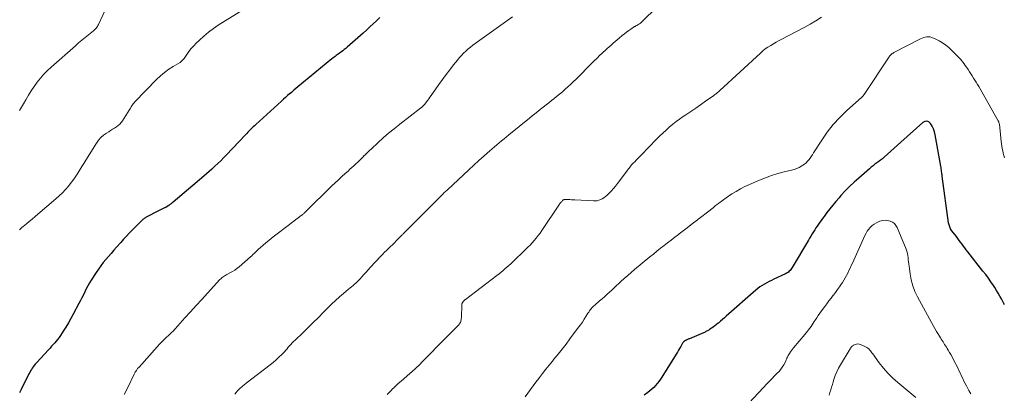
# Model space of a CAD drawing. Units: feet. Extents: x 2010000 to 2015031, y 540000 to 545000.
# Drawn here: x 2010284 to 2010522, y 540178 to 540268 of the extents above; entities that cross this region are included whole.
import ezdxf

# ---------------------------------------------------------------- set-up
doc = ezdxf.new("R2010")
doc.units = ezdxf.units.FT
doc.header["$LTSCALE"] = 100
doc.header["$MEASUREMENT"] = 0
doc.layers.add('CONTOUR INDEX', color=32, linetype='Continuous', lineweight=25)
doc.layers.add('CONTOUR INTERMEDIATE', color=40, linetype='Continuous', lineweight=15)

msp = doc.modelspace()

# ---------------------------------------------------------------- linework, layer by layer
at = {"layer": 'CONTOUR INDEX', "flags": 128}
for points, elevation in [([(2010370.99, 540268.31), (2010370.2, 540267.56), (2010369.41, 540266.8), (2010368.62, 540266.06), (2010367.81, 540265.32), (2010366.99, 540264.6), (2010363.14, 540261.21), (2010362.79, 540260.91), (2010362.44, 540260.63), (2010362.09, 540260.35), (2010361.73, 540260.08), (2010361.51, 540259.92), (2010361.25, 540259.73), (2010361, 540259.55), (2010360.74, 540259.35), (2010360.48, 540259.16), (2010360.22, 540258.97), (2010359.97, 540258.78), (2010359.72, 540258.58), (2010359.47, 540258.38), (2010351.26, 540251.64), (2010350.76, 540251.23), (2010350.27, 540250.82), (2010349.78, 540250.4), (2010349.29, 540249.99), (2010349.27, 540249.96), (2010348.77, 540249.53), (2010348.27, 540249.09), (2010347.78, 540248.66), (2010347.29, 540248.21), (2010341.08, 540242.59), (2010340.76, 540242.3), (2010340.44, 540242), (2010340.13, 540241.7), (2010339.82, 540241.39), (2010339.52, 540241.08), (2010339.21, 540240.77), (2010338.91, 540240.46), (2010338.61, 540240.14), (2010333.97, 540235.22), (2010333.31, 540234.54), (2010332.64, 540233.86), (2010331.95, 540233.21), (2010331.25, 540232.56), (2010331.09, 540232.41), (2010330.47, 540231.85), (2010329.84, 540231.29), (2010329.2, 540230.74), (2010328.56, 540230.19), (2010321.17, 540223.93), (2010320.92, 540223.72), (2010320.66, 540223.51), (2010320.41, 540223.31), (2010320.14, 540223.12), (2010319.76, 540222.84), (2010319.69, 540222.79), (2010319.61, 540222.74), (2010319.54, 540222.69), (2010319.46, 540222.65), (2010319.38, 540222.61), (2010319.29, 540222.57), (2010319.21, 540222.53), (2010319.13, 540222.49), (2010318.62, 540222.27), (2010318.28, 540222.13), (2010317.95, 540221.97), (2010317.62, 540221.81), (2010317.29, 540221.64), (2010314.97, 540220.44), (2010314.81, 540220.35), (2010314.64, 540220.25), (2010314.49, 540220.15), (2010314.33, 540220.04), (2010314.18, 540219.93), (2010314.03, 540219.81), (2010313.88, 540219.69), (2010313.74, 540219.57), (2010313.36, 540219.22), (2010313.03, 540218.92), (2010312.71, 540218.61), (2010312.39, 540218.3), (2010312.08, 540217.98), (2010311.31, 540217.17), (2010310.61, 540216.44), (2010309.92, 540215.71), (2010309.24, 540214.97), (2010308.57, 540214.22), (2010307.51, 540213.03), (2010306.86, 540212.3), (2010306.22, 540211.57), (2010305.58, 540210.83), (2010304.95, 540210.09), (2010304.33, 540209.34), (2010303.74, 540208.57), (2010303.17, 540207.78), (2010302.63, 540206.97), (2010301.44, 540205.12), (2010301.01, 540204.44), (2010300.61, 540203.75), (2010300.24, 540203.05), (2010299.88, 540202.34), (2010299.53, 540201.62), (2010299.17, 540200.9), (2010298.81, 540200.19), (2010298.44, 540199.48), (2010297.1, 540196.92), (2010296.53, 540195.88), (2010295.94, 540194.84), (2010295.32, 540193.83), (2010294.67, 540192.83), (2010293.98, 540191.78), (2010293.66, 540191.32), (2010293.33, 540190.87), (2010292.98, 540190.44), (2010292.62, 540190.02), (2010292.24, 540189.6), (2010291.87, 540189.19), (2010291.49, 540188.77), (2010291.12, 540188.36), (2010288.19, 540185.18), (2010287.92, 540184.88), (2010287.67, 540184.57), (2010287.43, 540184.26), (2010287.21, 540183.93), (2010286.99, 540183.59), (2010286.78, 540183.25), (2010286.59, 540182.9), (2010286.41, 540182.55), (2010284.52, 540178.78), (2010284.14, 540178.02)], 880), ([(2010521.6, 540199.22), (2010521.44, 540199.52), (2010521.28, 540199.83), (2010520.88, 540200.61), (2010520.51, 540201.3), (2010520.12, 540201.98), (2010519.72, 540202.65), (2010519.3, 540203.31), (2010518.97, 540203.81), (2010518.37, 540204.7), (2010517.75, 540205.59), (2010517.1, 540206.45), (2010516.44, 540207.31), (2010512.76, 540211.96), (2010512.41, 540212.41), (2010512.07, 540212.86), (2010511.72, 540213.32), (2010511.39, 540213.78), (2010511.05, 540214.24), (2010510.71, 540214.7), (2010510.37, 540215.15), (2010510.02, 540215.61), (2010508.92, 540217.03), (2010508.77, 540217.24), (2010508.64, 540217.46), (2010508.52, 540217.69), (2010508.41, 540217.92), (2010508.33, 540218.16), (2010508.25, 540218.41), (2010508.19, 540218.66), (2010508.15, 540218.91), (2010506.62, 540230.17), (2010506.58, 540230.44), (2010506.54, 540230.71), (2010506.51, 540230.99), (2010506.47, 540231.26), (2010506.46, 540231.32), (2010506.42, 540231.62), (2010506.37, 540231.93), (2010506.32, 540232.23), (2010506.27, 540232.53), (2010504.9, 540240.11), (2010504.72, 540240.83), (2010504.49, 540241.52), (2010504.19, 540242.19), (2010503.82, 540242.83), (2010503.38, 540243.2), (2010502.92, 540243.39), (2010502.43, 540243.32), (2010501.91, 540243.08), (2010496.63, 540238.3), (2010495.83, 540237.58), (2010495.02, 540236.86), (2010494.22, 540236.14), (2010493.41, 540235.42), (2010492.64, 540234.73), (2010492.21, 540234.36), (2010491.77, 540234), (2010491.32, 540233.66), (2010490.86, 540233.33), (2010490.4, 540233), (2010489.95, 540232.66), (2010489.51, 540232.31), (2010489.07, 540231.94), (2010486.47, 540229.7), (2010485.35, 540228.7), (2010484.26, 540227.66), (2010483.22, 540226.59), (2010482.2, 540225.48), (2010481.74, 540224.96), (2010480.99, 540224.08), (2010480.25, 540223.19), (2010479.53, 540222.29), (2010478.83, 540221.37), (2010478.12, 540220.41), (2010477.78, 540219.96), (2010477.45, 540219.51), (2010477.13, 540219.06), (2010476.8, 540218.61), (2010476.48, 540218.15), (2010476.17, 540217.69), (2010475.86, 540217.22), (2010475.56, 540216.75), (2010475.54, 540216.72), (2010475.23, 540216.23), (2010474.93, 540215.73), (2010474.63, 540215.24), (2010474.33, 540214.74), (2010470.4, 540208.15), (2010470.25, 540207.92), (2010470.09, 540207.69), (2010469.92, 540207.48), (2010469.73, 540207.27), (2010469.53, 540207.08), (2010469.32, 540206.91), (2010469.09, 540206.77), (2010468.85, 540206.64), (2010466, 540205.32), (2010465.42, 540205.05), (2010464.85, 540204.77), (2010464.29, 540204.47), (2010463.73, 540204.17), (2010463.19, 540203.84), (2010462.66, 540203.49), (2010462.16, 540203.11), (2010461.67, 540202.71), (2010454.55, 540196.45), (2010454.1, 540196.05), (2010453.64, 540195.66), (2010453.19, 540195.27), (2010452.74, 540194.87), (2010452.58, 540194.74), (2010452.2, 540194.42), (2010451.81, 540194.11), (2010451.41, 540193.82), (2010451, 540193.54), (2010450.51, 540193.21), (2010450.34, 540193.1), (2010450.17, 540193), (2010449.99, 540192.9), (2010449.81, 540192.81), (2010449.63, 540192.72), (2010449.45, 540192.63), (2010449.27, 540192.55), (2010449.08, 540192.47), (2010445.7, 540191.02), (2010445.54, 540190.96), (2010445.39, 540190.89), (2010445.23, 540190.83), (2010445.07, 540190.76), (2010444.92, 540190.71), (2010444.84, 540190.67), (2010444.75, 540190.63), (2010444.67, 540190.59), (2010444.59, 540190.54), (2010444.51, 540190.49), (2010444.44, 540190.44), (2010444.37, 540190.37), (2010444.31, 540190.31), (2010444.25, 540190.24), (2010444.16, 540190.13), (2010444.08, 540190.02), (2010444.01, 540189.91), (2010443.93, 540189.79), (2010443.55, 540189.13), (2010443.29, 540188.68), (2010443.03, 540188.23), (2010442.76, 540187.79), (2010442.48, 540187.34), (2010439.02, 540181.8), (2010438.66, 540181.27), (2010438.3, 540180.75), (2010437.9, 540180.25), (2010437.49, 540179.76), (2010437.05, 540179.3), (2010436.59, 540178.86), (2010436.11, 540178.45), (2010435.6, 540178.06), (2010434.72, 540177.44)], 860)]:
    msp.add_lwpolyline(points, dxfattribs=dict(at, elevation=elevation))
at = {"layer": 'CONTOUR INTERMEDIATE', "flags": 128}
for points, elevation in [([(2010306.29, 540273.46), (2010303.15, 540266.64), (2010303.04, 540266.42), (2010302.92, 540266.2), (2010302.78, 540266), (2010302.64, 540265.8), (2010302.48, 540265.61), (2010302.31, 540265.44), (2010302.13, 540265.27), (2010301.95, 540265.11), (2010300.74, 540264.15), (2010299.95, 540263.51), (2010299.16, 540262.86), (2010298.39, 540262.21), (2010297.62, 540261.54), (2010291.77, 540256.43), (2010290.86, 540255.58), (2010289.98, 540254.68), (2010289.17, 540253.73), (2010288.4, 540252.75), (2010287.67, 540251.72), (2010286.97, 540250.68), (2010286.3, 540249.62), (2010285.65, 540248.54), (2010285.07, 540247.55), (2010284.12, 540245.97)], 888), ([(2010440.52, 540273.59), (2010434.51, 540267.59), (2010434.29, 540267.39), (2010434.07, 540267.19), (2010433.84, 540267.01), (2010433.59, 540266.84), (2010433.3, 540266.64), (2010433.2, 540266.58), (2010433.1, 540266.51), (2010432.99, 540266.45), (2010432.88, 540266.39), (2010432.77, 540266.33), (2010432.66, 540266.27), (2010432.56, 540266.2), (2010432.45, 540266.14), (2010431.57, 540265.56), (2010431.04, 540265.19), (2010430.51, 540264.81), (2010429.99, 540264.42), (2010429.48, 540264.01), (2010428.69, 540263.36), (2010428.2, 540262.95), (2010427.72, 540262.54), (2010427.24, 540262.13), (2010426.76, 540261.71), (2010426.28, 540261.29), (2010425.81, 540260.87), (2010425.34, 540260.44), (2010424.88, 540260.01), (2010424.59, 540259.73), (2010423.98, 540259.16), (2010423.38, 540258.58), (2010422.79, 540258), (2010422.19, 540257.41), (2010418.34, 540253.54), (2010417.7, 540252.9), (2010417.04, 540252.28), (2010416.38, 540251.67), (2010415.71, 540251.06), (2010415.02, 540250.47), (2010414.33, 540249.89), (2010413.63, 540249.32), (2010412.93, 540248.75), (2010412.43, 540248.37), (2010411.76, 540247.84), (2010411.09, 540247.31), (2010410.42, 540246.78), (2010409.75, 540246.25), (2010409.09, 540245.72), (2010408.42, 540245.18), (2010407.75, 540244.65), (2010407.09, 540244.12), (2010402.12, 540240.11), (2010401.54, 540239.64), (2010400.96, 540239.17), (2010400.38, 540238.69), (2010399.81, 540238.21), (2010399.24, 540237.73), (2010398.67, 540237.24), (2010398.11, 540236.75), (2010397.55, 540236.25), (2010396.17, 540235.02), (2010394.92, 540233.9), (2010393.68, 540232.77), (2010392.45, 540231.64), (2010391.22, 540230.51), (2010387.33, 540226.9), (2010387.14, 540226.72), (2010386.95, 540226.54), (2010386.75, 540226.36), (2010386.56, 540226.18), (2010386.26, 540225.89), (2010386.22, 540225.85), (2010386.18, 540225.81), (2010386.14, 540225.77), (2010386.1, 540225.73), (2010386.05, 540225.69), (2010386.01, 540225.65), (2010385.97, 540225.61), (2010385.93, 540225.57), (2010377.37, 540217), (2010377.25, 540216.88), (2010377.13, 540216.76), (2010377.01, 540216.63), (2010376.89, 540216.51), (2010376.77, 540216.39), (2010376.65, 540216.26), (2010376.53, 540216.14), (2010376.41, 540216.02), (2010374.98, 540214.58), (2010374.52, 540214.12), (2010374.05, 540213.66), (2010373.57, 540213.2), (2010373.1, 540212.75), (2010372.62, 540212.29), (2010372.15, 540211.83), (2010371.7, 540211.36), (2010371.24, 540210.89), (2010368.72, 540208.19), (2010368.2, 540207.62), (2010367.68, 540207.06), (2010367.17, 540206.49), (2010366.66, 540205.91), (2010366.26, 540205.47), (2010365.94, 540205.12), (2010365.62, 540204.79), (2010365.28, 540204.46), (2010364.93, 540204.15), (2010364.57, 540203.84), (2010364.21, 540203.53), (2010363.85, 540203.23), (2010363.49, 540202.93), (2010362.24, 540201.91), (2010361.26, 540201.08), (2010360.31, 540200.24), (2010359.38, 540199.36), (2010358.47, 540198.46), (2010357.43, 540197.4), (2010356.19, 540196.15), (2010354.95, 540194.9), (2010353.69, 540193.67), (2010352.42, 540192.45), (2010350.57, 540190.66), (2010350.23, 540190.33), (2010349.9, 540190), (2010349.58, 540189.65), (2010349.26, 540189.3), (2010348.95, 540188.95), (2010348.63, 540188.6), (2010348.32, 540188.25), (2010347.99, 540187.9), (2010347.35, 540187.22), (2010346.68, 540186.55), (2010346, 540185.9), (2010345.29, 540185.29), (2010344.55, 540184.7), (2010338.82, 540180.33), (2010338.62, 540180.18), (2010338.41, 540180.02), (2010338.21, 540179.86), (2010338.01, 540179.71), (2010337.82, 540179.55), (2010337.62, 540179.38), (2010337.44, 540179.21), (2010337.26, 540179.03), (2010336.97, 540178.74), (2010336.65, 540178.41), (2010336.35, 540178.06), (2010336.07, 540177.7)], 872), ([(2010338.13, 540270.29), (2010332.07, 540266.47), (2010330.87, 540265.66), (2010329.71, 540264.81), (2010328.6, 540263.89), (2010327.54, 540262.92), (2010326.75, 540262.16), (2010326.13, 540261.52), (2010325.53, 540260.85), (2010324.97, 540260.14), (2010324.45, 540259.41), (2010323.83, 540258.48), (2010323.62, 540258.21), (2010323.39, 540257.96), (2010323.13, 540257.75), (2010322.85, 540257.55), (2010321.21, 540256.59), (2010320.13, 540255.89), (2010319.09, 540255.14), (2010318.11, 540254.31), (2010317.17, 540253.42), (2010311.94, 540248.05), (2010311.74, 540247.82), (2010311.55, 540247.59), (2010311.38, 540247.34), (2010311.22, 540247.09), (2010311.07, 540246.82), (2010310.92, 540246.56), (2010310.76, 540246.3), (2010310.6, 540246.05), (2010308.98, 540243.51), (2010308.66, 540243.08), (2010308.31, 540242.68), (2010307.91, 540242.33), (2010307.48, 540242.02), (2010307.02, 540241.73), (2010306.56, 540241.44), (2010306.11, 540241.15), (2010305.65, 540240.86), (2010305.09, 540240.51), (2010304.4, 540240), (2010303.76, 540239.43), (2010303.2, 540238.79), (2010302.69, 540238.09), (2010300.11, 540233.99), (2010299.63, 540233.22), (2010299.16, 540232.45), (2010298.69, 540231.67), (2010298.23, 540230.9), (2010297.75, 540230.13), (2010297.24, 540229.39), (2010296.7, 540228.67), (2010296.13, 540227.97), (2010295.91, 540227.73), (2010295.2, 540226.94), (2010294.46, 540226.17), (2010293.69, 540225.43), (2010292.9, 540224.72), (2010288.57, 540221), (2010287.89, 540220.41), (2010287.2, 540219.83), (2010286.5, 540219.25), (2010285.8, 540218.68), (2010285, 540218.04), (2010284.7, 540217.78), (2010284.42, 540217.52), (2010284.14, 540217.24)], 884), ([(2010403.02, 540268.48), (2010394.02, 540262.12), (2010393.42, 540261.68), (2010392.84, 540261.23), (2010392.27, 540260.75), (2010391.71, 540260.26), (2010391.18, 540259.75), (2010390.67, 540259.22), (2010390.18, 540258.67), (2010389.71, 540258.1), (2010388.8, 540256.94), (2010387.9, 540255.77), (2010387, 540254.59), (2010386.13, 540253.41), (2010385.26, 540252.21), (2010383.36, 540249.54), (2010383.09, 540249.17), (2010382.82, 540248.8), (2010382.55, 540248.43), (2010382.28, 540248.06), (2010381.87, 540247.52), (2010381.8, 540247.42), (2010381.72, 540247.33), (2010381.65, 540247.24), (2010381.56, 540247.15), (2010381.48, 540247.07), (2010381.39, 540246.99), (2010381.3, 540246.91), (2010381.21, 540246.83), (2010381.11, 540246.75), (2010381.02, 540246.68), (2010380.92, 540246.6), (2010380.83, 540246.53), (2010375.81, 540242.63), (2010374.46, 540241.56), (2010373.14, 540240.47), (2010371.84, 540239.34), (2010370.56, 540238.2), (2010369.01, 540236.77), (2010368.52, 540236.32), (2010368.04, 540235.86), (2010367.57, 540235.4), (2010367.09, 540234.93), (2010367.06, 540234.89), (2010366.61, 540234.44), (2010366.15, 540233.99), (2010365.69, 540233.55), (2010365.23, 540233.11), (2010364.76, 540232.67), (2010364.29, 540232.24), (2010363.81, 540231.81), (2010363.34, 540231.38), (2010362.66, 540230.78), (2010361.85, 540230.04), (2010361.05, 540229.3), (2010360.26, 540228.55), (2010359.47, 540227.8), (2010353.2, 540221.68), (2010353.06, 540221.55), (2010352.92, 540221.42), (2010352.77, 540221.28), (2010352.63, 540221.15), (2010352.49, 540221.02), (2010352.34, 540220.9), (2010352.19, 540220.78), (2010352.04, 540220.66), (2010351.3, 540220.09), (2010350.78, 540219.69), (2010350.26, 540219.29), (2010349.73, 540218.89), (2010349.21, 540218.49), (2010345.61, 540215.78), (2010344.91, 540215.24), (2010344.23, 540214.69), (2010343.55, 540214.13), (2010342.89, 540213.56), (2010342.17, 540212.93), (2010341.87, 540212.66), (2010341.58, 540212.39), (2010341.28, 540212.11), (2010341, 540211.82), (2010340.71, 540211.54), (2010340.42, 540211.26), (2010340.12, 540210.99), (2010339.82, 540210.72), (2010337.09, 540208.36), (2010336.56, 540207.94), (2010336.02, 540207.54), (2010335.46, 540207.18), (2010334.87, 540206.84), (2010334.14, 540206.45), (2010333.91, 540206.33), (2010333.69, 540206.2), (2010333.46, 540206.07), (2010333.24, 540205.93), (2010333.03, 540205.79), (2010332.83, 540205.63), (2010332.64, 540205.46), (2010332.46, 540205.27), (2010329.45, 540201.99), (2010328.09, 540200.5), (2010326.73, 540199), (2010325.37, 540197.51), (2010324.02, 540196.01), (2010321.72, 540193.46), (2010321.52, 540193.23), (2010321.31, 540193.01), (2010321.09, 540192.79), (2010320.88, 540192.58), (2010320.47, 540192.18), (2010320.45, 540192.17), (2010320.44, 540192.15), (2010320.42, 540192.14), (2010320.41, 540192.12), (2010320.34, 540192.06), (2010320.33, 540192.05), (2010320.31, 540192.03), (2010320.29, 540192.02), (2010320.28, 540192), (2010319.29, 540191.08), (2010318.78, 540190.59), (2010318.29, 540190.1), (2010317.8, 540189.59), (2010317.33, 540189.08), (2010312.95, 540184.2), (2010312.62, 540183.81), (2010312.32, 540183.39), (2010312.05, 540182.96), (2010311.8, 540182.51), (2010310.22, 540179.3), (2010309.94, 540178.73), (2010309.66, 540178.16), (2010309.39, 540177.59)], 876), ([(2010477.51, 540268.43), (2010476.15, 540267.54), (2010474.75, 540266.72), (2010473.33, 540265.94), (2010467.95, 540263.14), (2010467.27, 540262.78), (2010466.59, 540262.41), (2010465.92, 540262.03), (2010465.25, 540261.64), (2010464.6, 540261.23), (2010463.96, 540260.79), (2010463.36, 540260.31), (2010462.77, 540259.8), (2010452.98, 540250.76), (2010452.81, 540250.61), (2010452.63, 540250.45), (2010452.46, 540250.3), (2010452.29, 540250.15), (2010452.11, 540250), (2010451.93, 540249.86), (2010451.74, 540249.72), (2010451.55, 540249.59), (2010449.53, 540248.17), (2010448.35, 540247.35), (2010447.17, 540246.54), (2010445.98, 540245.73), (2010444.79, 540244.93), (2010444.17, 540244.52), (2010443.3, 540243.91), (2010442.45, 540243.29), (2010441.62, 540242.63), (2010440.81, 540241.94), (2010440.02, 540241.24), (2010439.25, 540240.52), (2010438.48, 540239.78), (2010437.74, 540239.03), (2010434, 540235.19), (2010433.62, 540234.8), (2010433.23, 540234.41), (2010432.85, 540234.03), (2010432.46, 540233.64), (2010432.09, 540233.25), (2010431.72, 540232.85), (2010431.37, 540232.43), (2010431.04, 540232), (2010428.34, 540228.39), (2010427.84, 540227.76), (2010427.33, 540227.16), (2010426.79, 540226.57), (2010426.23, 540226), (2010425.74, 540225.53), (2010425.4, 540225.23), (2010425.04, 540224.96), (2010424.66, 540224.72), (2010424.26, 540224.52), (2010423.83, 540224.36), (2010423.41, 540224.24), (2010422.96, 540224.19), (2010422.51, 540224.19), (2010418.02, 540224.43), (2010417.62, 540224.45), (2010417.21, 540224.48), (2010416.81, 540224.51), (2010416.41, 540224.53), (2010415.87, 540224.57), (2010415.74, 540224.57), (2010415.61, 540224.56), (2010415.48, 540224.53), (2010415.36, 540224.48), (2010415.25, 540224.42), (2010415.14, 540224.35), (2010415.04, 540224.27), (2010414.94, 540224.17), (2010414.84, 540224.06), (2010414.7, 540223.9), (2010414.57, 540223.74), (2010414.44, 540223.57), (2010414.32, 540223.4), (2010410.09, 540217.08), (2010409.66, 540216.46), (2010409.21, 540215.85), (2010408.74, 540215.26), (2010408.25, 540214.68), (2010407.74, 540214.11), (2010407.23, 540213.56), (2010406.7, 540213.02), (2010406.16, 540212.49), (2010403.01, 540209.48), (2010402.56, 540209.05), (2010402.1, 540208.64), (2010401.64, 540208.22), (2010401.18, 540207.82), (2010400.71, 540207.42), (2010400.23, 540207.03), (2010399.75, 540206.64), (2010399.26, 540206.27), (2010391.65, 540200.49), (2010391.59, 540200.44), (2010391.53, 540200.39), (2010391.47, 540200.33), (2010391.41, 540200.28), (2010391.35, 540200.23), (2010391.29, 540200.17), (2010391.24, 540200.1), (2010391.19, 540200.04), (2010390.85, 540199.56), (2010390.83, 540199.53), (2010390.82, 540199.51), (2010390.82, 540199.5), (2010390.79, 540199.43), (2010390.79, 540199.41), (2010390.78, 540199.4), (2010390.78, 540199.38), (2010390.78, 540199.36), (2010390.76, 540198.39), (2010390.75, 540197.89), (2010390.73, 540197.39), (2010390.7, 540196.89), (2010390.67, 540196.39), (2010390.6, 540195.53), (2010390.57, 540195.32), (2010390.52, 540195.12), (2010390.44, 540194.93), (2010390.34, 540194.75), (2010390.25, 540194.61), (2010390.17, 540194.5), (2010390.1, 540194.4), (2010390.01, 540194.31), (2010389.92, 540194.22), (2010389.83, 540194.13), (2010389.74, 540194.05), (2010389.65, 540193.96), (2010389.56, 540193.87), (2010385.9, 540190.15), (2010384.71, 540188.95), (2010383.52, 540187.75), (2010382.33, 540186.55), (2010381.13, 540185.36), (2010380.62, 540184.85), (2010379.67, 540183.93), (2010378.7, 540183.02), (2010377.71, 540182.14), (2010376.71, 540181.27), (2010375.39, 540180.15), (2010375.04, 540179.85), (2010374.7, 540179.54), (2010374.36, 540179.23), (2010374.04, 540178.92), (2010373.71, 540178.59), (2010373.4, 540178.26), (2010373.1, 540177.91), (2010372.81, 540177.56)], 868), ([(2010521.63, 540234.57), (2010521.48, 540235.13), (2010521.33, 540235.69), (2010521.2, 540236.25), (2010521.08, 540236.82), (2010520.97, 540237.38), (2010520.89, 540237.95), (2010520.83, 540238.53), (2010520.5, 540241.89), (2010520.47, 540242.13), (2010520.44, 540242.38), (2010520.4, 540242.62), (2010520.35, 540242.86), (2010520.28, 540243.14), (2010520.25, 540243.23), (2010520.22, 540243.33), (2010520.18, 540243.42), (2010520.13, 540243.51), (2010515.42, 540251.72), (2010515.12, 540252.24), (2010514.82, 540252.76), (2010514.51, 540253.27), (2010514.19, 540253.78), (2010513.87, 540254.29), (2010513.55, 540254.8), (2010513.22, 540255.3), (2010512.88, 540255.8), (2010512.72, 540256.04), (2010512.45, 540256.43), (2010512.18, 540256.82), (2010511.89, 540257.2), (2010511.61, 540257.58), (2010511.31, 540257.94), (2010511, 540258.3), (2010510.68, 540258.65), (2010510.34, 540258.99), (2010508.17, 540261.1), (2010507.46, 540261.71), (2010506.71, 540262.27), (2010505.91, 540262.73), (2010505.06, 540263.14), (2010504.07, 540263.54), (2010503.69, 540263.66), (2010503.3, 540263.72), (2010502.92, 540263.7), (2010502.53, 540263.64), (2010502.14, 540263.52), (2010501.76, 540263.38), (2010501.38, 540263.23), (2010501.02, 540263.05), (2010495.14, 540260.03), (2010494.94, 540259.92), (2010494.75, 540259.8), (2010494.57, 540259.66), (2010494.39, 540259.52), (2010494.23, 540259.37), (2010494.07, 540259.21), (2010493.93, 540259.03), (2010493.8, 540258.85), (2010487.81, 540249.85), (2010487.74, 540249.75), (2010487.67, 540249.66), (2010487.6, 540249.57), (2010487.52, 540249.49), (2010487.44, 540249.4), (2010487.36, 540249.32), (2010487.27, 540249.24), (2010487.19, 540249.16), (2010483.55, 540245.88), (2010481.89, 540244.25), (2010480.33, 540242.55), (2010478.9, 540240.73), (2010477.57, 540238.82), (2010475.59, 540235.73), (2010475.32, 540235.32), (2010475.04, 540234.91), (2010474.75, 540234.5), (2010474.46, 540234.1), (2010474.15, 540233.73), (2010473.81, 540233.38), (2010473.43, 540233.07), (2010473.03, 540232.79), (2010472.73, 540232.6), (2010472.14, 540232.27), (2010471.54, 540231.99), (2010470.92, 540231.76), (2010470.27, 540231.58), (2010468.51, 540231.17), (2010466.99, 540230.77), (2010465.48, 540230.31), (2010464, 540229.78), (2010462.54, 540229.19), (2010460.11, 540228.14), (2010459.02, 540227.64), (2010457.96, 540227.09), (2010456.93, 540226.49), (2010455.91, 540225.86), (2010454.54, 540224.93), (2010454.23, 540224.73), (2010453.93, 540224.51), (2010453.63, 540224.29), (2010453.33, 540224.07), (2010453.07, 540223.87), (2010452.65, 540223.54), (2010452.22, 540223.22), (2010451.8, 540222.89), (2010451.37, 540222.56), (2010446.97, 540219.15), (2010446.03, 540218.42), (2010445.08, 540217.69), (2010444.13, 540216.96), (2010443.18, 540216.24), (2010443.02, 540216.12), (2010442.15, 540215.45), (2010441.28, 540214.78), (2010440.41, 540214.12), (2010439.54, 540213.45), (2010438.67, 540212.78), (2010437.81, 540212.1), (2010436.96, 540211.41), (2010436.11, 540210.71), (2010432.45, 540207.67), (2010431.6, 540206.96), (2010430.77, 540206.24), (2010429.94, 540205.51), (2010429.13, 540204.76), (2010428.67, 540204.33), (2010428.09, 540203.8), (2010427.51, 540203.26), (2010426.93, 540202.72), (2010426.35, 540202.19), (2010425.77, 540201.66), (2010425.18, 540201.13), (2010424.58, 540200.61), (2010423.99, 540200.1), (2010422.85, 540199.13), (2010422.61, 540198.91), (2010422.38, 540198.69), (2010422.16, 540198.46), (2010421.94, 540198.21), (2010421.74, 540197.96), (2010421.55, 540197.7), (2010421.37, 540197.44), (2010421.19, 540197.17), (2010420.71, 540196.37), (2010420.29, 540195.7), (2010419.86, 540195.04), (2010419.41, 540194.4), (2010418.95, 540193.76), (2010416.85, 540190.96), (2010415.91, 540189.72), (2010414.96, 540188.49), (2010413.99, 540187.28), (2010413, 540186.07), (2010412.62, 540185.61), (2010411.83, 540184.64), (2010411.04, 540183.66), (2010410.27, 540182.67), (2010409.5, 540181.67), (2010409.31, 540181.43), (2010408.65, 540180.55), (2010407.98, 540179.67), (2010407.33, 540178.78), (2010406.67, 540177.89), (2010406.02, 540177.01)], 864), ([(2010513.48, 540177.76), (2010513.01, 540178.57), (2010512.75, 540179.05), (2010512.45, 540179.64), (2010512.15, 540180.23), (2010511.86, 540180.83), (2010511.58, 540181.43), (2010511.3, 540182.03), (2010511.01, 540182.63), (2010510.72, 540183.22), (2010510.42, 540183.81), (2010509.26, 540186.09), (2010508.98, 540186.64), (2010508.68, 540187.18), (2010508.37, 540187.72), (2010508.05, 540188.25), (2010507.81, 540188.64), (2010507.61, 540188.97), (2010507.41, 540189.3), (2010507.2, 540189.63), (2010507, 540189.96), (2010506.8, 540190.28), (2010506.6, 540190.61), (2010506.39, 540190.94), (2010506.18, 540191.26), (2010505.69, 540192.02), (2010505.25, 540192.74), (2010504.82, 540193.45), (2010504.4, 540194.18), (2010503.99, 540194.91), (2010500.65, 540201.1), (2010500.03, 540202.42), (2010499.5, 540203.77), (2010499.13, 540205.17), (2010498.86, 540206.6), (2010498.61, 540208.47), (2010498.54, 540208.99), (2010498.48, 540209.51), (2010498.43, 540210.03), (2010498.38, 540210.55), (2010498.31, 540211.06), (2010498.21, 540211.57), (2010498.06, 540212.07), (2010497.89, 540212.56), (2010495.77, 540217.76), (2010495.46, 540218.29), (2010495.08, 540218.74), (2010494.6, 540219.09), (2010494.05, 540219.35), (2010493.43, 540219.48), (2010492.82, 540219.53), (2010492.21, 540219.45), (2010491.6, 540219.29), (2010491.28, 540219.17), (2010490.73, 540218.91), (2010490.21, 540218.61), (2010489.74, 540218.25), (2010489.29, 540217.84), (2010489.25, 540217.79), (2010488.87, 540217.35), (2010488.53, 540216.89), (2010488.24, 540216.4), (2010487.97, 540215.88), (2010484.96, 540209.23), (2010484.69, 540208.63), (2010484.41, 540208.03), (2010484.12, 540207.43), (2010483.84, 540206.83), (2010483.54, 540206.24), (2010483.22, 540205.66), (2010482.89, 540205.09), (2010482.53, 540204.53), (2010482.34, 540204.23), (2010481.87, 540203.52), (2010481.38, 540202.83), (2010480.88, 540202.15), (2010480.37, 540201.48), (2010480.35, 540201.47), (2010479.83, 540200.79), (2010479.3, 540200.12), (2010478.79, 540199.44), (2010478.27, 540198.75), (2010477.51, 540197.73), (2010477.11, 540197.18), (2010476.72, 540196.62), (2010476.35, 540196.06), (2010475.98, 540195.49), (2010475.77, 540195.15), (2010475.52, 540194.75), (2010475.25, 540194.35), (2010474.98, 540193.95), (2010474.7, 540193.56), (2010474.41, 540193.18), (2010474.11, 540192.8), (2010473.81, 540192.43), (2010473.5, 540192.06), (2010470.78, 540188.86), (2010470.52, 540188.53), (2010470.26, 540188.2), (2010470.02, 540187.85), (2010469.79, 540187.5), (2010469.59, 540187.19), (2010469.47, 540186.99), (2010469.36, 540186.78), (2010469.27, 540186.57), (2010469.18, 540186.35), (2010469.09, 540186.13), (2010469, 540185.91), (2010468.9, 540185.7), (2010468.79, 540185.49), (2010468.39, 540184.76), (2010468.05, 540184.2), (2010467.68, 540183.66), (2010467.27, 540183.16), (2010466.83, 540182.69), (2010466.67, 540182.53), (2010466.12, 540181.99), (2010465.58, 540181.44), (2010465.05, 540180.89), (2010464.52, 540180.33), (2010459.05, 540174.48)], 856), ([(2010500.23, 540176.89), (2010495.89, 540180.46), (2010494.67, 540181.55), (2010493.51, 540182.7), (2010492.44, 540183.93), (2010491.43, 540185.22), (2010489.86, 540187.39), (2010489.68, 540187.63), (2010489.49, 540187.87), (2010489.3, 540188.11), (2010489.1, 540188.34), (2010488.89, 540188.55), (2010488.66, 540188.74), (2010488.41, 540188.91), (2010488.14, 540189.05), (2010486.9, 540189.62), (2010486.58, 540189.72), (2010486.27, 540189.76), (2010485.95, 540189.73), (2010485.63, 540189.64), (2010485.3, 540189.5), (2010485.16, 540189.43), (2010485.02, 540189.34), (2010484.9, 540189.24), (2010484.78, 540189.12), (2010484.68, 540188.99), (2010484.58, 540188.86), (2010484.48, 540188.73), (2010484.4, 540188.59), (2010482.07, 540184.74), (2010481.6, 540183.89), (2010481.17, 540183.02), (2010480.81, 540182.13), (2010480.5, 540181.21), (2010480.33, 540180.65), (2010480.13, 540180), (2010479.94, 540179.35), (2010479.74, 540178.7), (2010479.55, 540178.05), (2010479.35, 540177.4)], 852)]:
    msp.add_lwpolyline(points, dxfattribs=dict(at, elevation=elevation))

doc.saveas('drawing.dxf')
